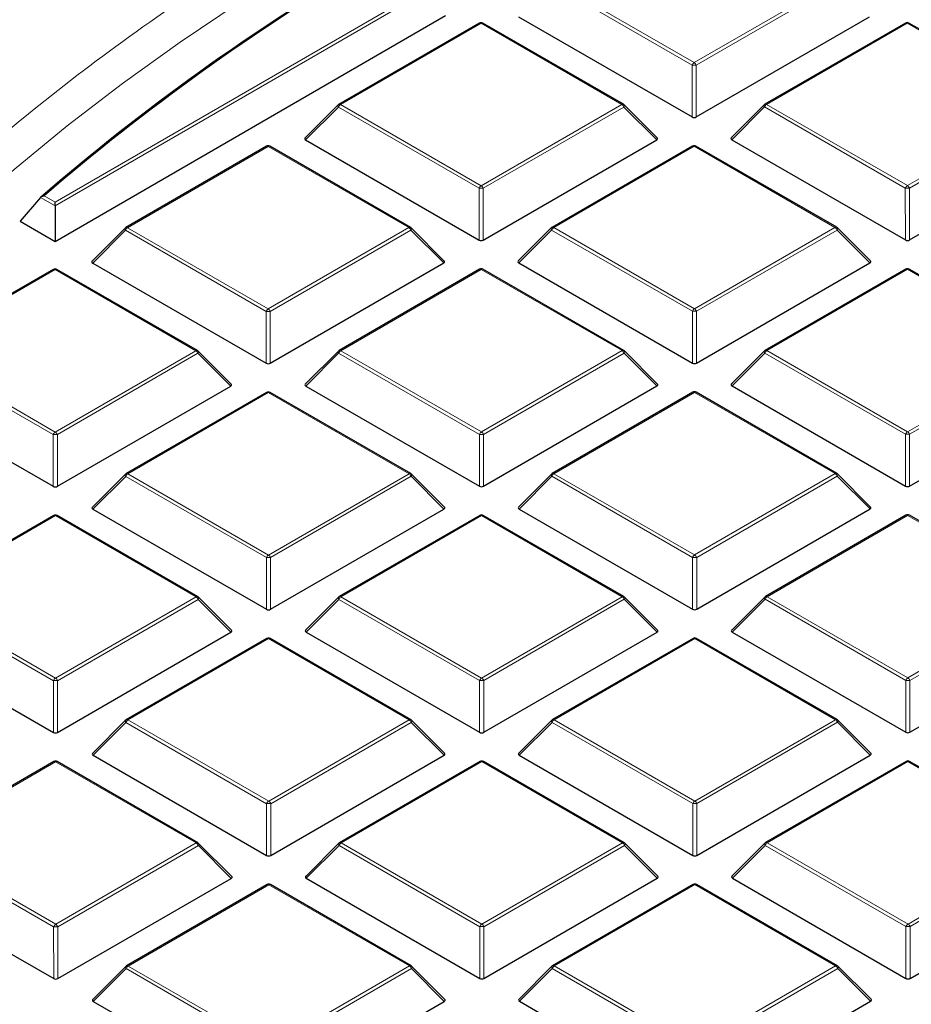
# Model space of a CAD drawing. Units: millimetres. Extents: x 0 to 440, y 0 to 297.
# Drawn here: x 268 to 283, y 201 to 217 of the extents above; entities that cross this region are included whole.
import ezdxf

# ---------------------------------------------------------------- set-up
doc = ezdxf.new("R2010")
doc.units = ezdxf.units.MM

msp = doc.modelspace()

# ---------------------------------------------------------------- linework, layer by layer
at = {"color": 8, "linetype": 'Continuous', "lineweight": 18}
for p, q in [((277.2283, 218.0388), (279.6301, 216.6537)), ((279.6301, 216.6537), (282.0295, 218.0402)), ((268.7223, 214.2753), (274.9313, 217.8632)), ((279.5951, 216.6101), (277.1933, 217.9953)), ((282.0645, 217.9967), (279.6651, 216.6102)), ((275.0013, 217.8399), (268.7223, 214.2115)), ((275.9929, 217.325), (273.5935, 215.9385)), ((278.3947, 215.9398), (275.9929, 217.325)), ((283.266, 217.327), (280.8666, 215.9405)), ((285.6678, 215.9419), (283.266, 217.327)), ((279.5954, 215.727), (279.5951, 216.6101)), ((279.6651, 216.6102), (279.6653, 215.727)), ((273.5585, 215.8949), (272.9987, 215.3348)), ((275.9603, 214.5098), (273.5585, 215.8949)), ((273.5935, 215.9385), (275.9953, 214.5533)), ((275.9953, 214.5533), (278.3947, 215.9398)), ((278.4297, 215.8963), (276.0303, 214.5098)), ((278.9896, 215.3365), (278.4297, 215.8963)), ((280.8316, 215.897), (280.2718, 215.3369)), ((283.2334, 214.5118), (280.8316, 215.897)), ((280.8666, 215.9405), (283.2684, 214.5554)), ((283.2684, 214.5554), (285.6678, 215.9419)), ((285.7028, 215.8984), (283.3034, 214.5119)), ((272.3582, 215.2246), (269.9588, 213.8381)), ((274.7599, 213.8395), (272.3582, 215.2246)), ((279.6313, 215.2267), (277.2319, 213.8402)), ((282.033, 213.8415), (279.6313, 215.2267)), ((275.9606, 213.6266), (275.9603, 214.5098)), ((276.0303, 214.5098), (276.0306, 213.6267)), ((283.2337, 213.6287), (283.2334, 214.5118)), ((283.3034, 214.5119), (283.3037, 213.6287)), ((268.7223, 214.2115), (268.4732, 214.3552)), ((268.5368, 214.3822), (268.7223, 214.2753)), ((269.9588, 213.8381), (272.3605, 212.4529)), ((272.3605, 212.4529), (274.7599, 213.8395)), ((277.2319, 213.8402), (279.6336, 212.455)), ((279.6336, 212.455), (282.033, 213.8415)), ((269.9238, 213.7946), (269.3639, 213.2345)), ((272.3255, 212.4094), (269.9238, 213.7946)), ((274.7949, 213.7959), (272.3955, 212.4094)), ((275.3548, 213.2362), (274.7949, 213.7959)), ((277.1969, 213.7966), (276.637, 213.2365)), ((279.5986, 212.4115), (277.1969, 213.7966)), ((282.068, 213.798), (279.6686, 212.4115)), ((282.6279, 213.2382), (282.068, 213.798)), ((268.7234, 213.1242), (266.324, 211.7377)), ((271.1252, 211.7391), (268.7234, 213.1242)), ((275.9965, 213.1263), (273.5971, 211.7398)), ((278.3983, 211.7412), (275.9965, 213.1263)), ((283.2696, 213.1284), (280.8702, 211.7419)), ((285.6714, 211.7432), (283.2696, 213.1284)), ((272.3258, 211.5263), (272.3255, 212.4094)), ((272.3955, 212.4094), (272.3958, 211.5263)), ((279.5989, 211.5283), (279.5986, 212.4115)), ((279.6686, 212.4115), (279.6689, 211.5284)), ((268.6908, 210.309), (266.289, 211.6942)), ((266.324, 211.7377), (268.7258, 210.3526)), ((268.7258, 210.3526), (271.1252, 211.7391)), ((271.1602, 211.6956), (268.7608, 210.3091)), ((271.7201, 211.1358), (271.1602, 211.6956)), ((273.5621, 211.6963), (273.0022, 211.1362)), ((275.9639, 210.3111), (273.5621, 211.6963)), ((273.5971, 211.7398), (275.9989, 210.3546)), ((275.9989, 210.3546), (278.3983, 211.7412)), ((278.4333, 211.6976), (276.0339, 210.3111)), ((278.9932, 211.1379), (278.4333, 211.6976)), ((280.8352, 211.6983), (280.2753, 211.1382)), ((283.237, 210.3132), (280.8352, 211.6983)), ((280.8702, 211.7419), (283.272, 210.3567)), ((283.272, 210.3567), (285.6714, 211.7432)), ((285.7064, 211.6997), (283.307, 210.3132)), ((272.3617, 211.0259), (269.9623, 209.6394)), ((274.7635, 209.6408), (272.3617, 211.0259)), ((279.6348, 211.028), (277.2354, 209.6415)), ((282.0366, 209.6428), (279.6348, 211.028)), ((268.6911, 209.4259), (268.6908, 210.309)), ((268.7608, 210.3091), (268.761, 209.4259)), ((275.9642, 209.428), (275.9639, 210.3111)), ((276.0339, 210.3111), (276.0341, 209.428)), ((283.2373, 209.43), (283.237, 210.3132)), ((283.307, 210.3132), (283.3072, 209.4301)), ((269.9623, 209.6394), (272.3641, 208.2543)), ((272.3641, 208.2543), (274.7635, 209.6408)), ((277.2354, 209.6415), (279.6372, 208.2563)), ((279.6372, 208.2563), (282.0366, 209.6428)), ((269.9274, 209.5959), (269.3675, 209.0358)), ((272.3291, 208.2107), (269.9274, 209.5959)), ((274.7985, 209.5973), (272.3991, 208.2108)), ((275.3584, 209.0375), (274.7985, 209.5973)), ((277.2005, 209.5979), (276.6406, 209.0379)), ((279.6022, 208.2128), (277.2005, 209.5979)), ((282.0716, 209.5993), (279.6722, 208.2128)), ((282.6315, 209.0396), (282.0716, 209.5993)), ((268.727, 208.9256), (266.3276, 207.5391)), ((271.1287, 207.5404), (268.727, 208.9256)), ((276.0001, 208.9276), (273.6007, 207.5411)), ((278.4018, 207.5425), (276.0001, 208.9276)), ((283.2732, 208.9297), (280.8738, 207.5432)), ((285.6749, 207.5445), (283.2732, 208.9297)), ((272.3294, 207.3276), (272.3291, 208.2107)), ((272.3991, 208.2108), (272.3994, 207.3276)), ((279.6025, 207.3297), (279.6022, 208.2128)), ((279.6722, 208.2128), (279.6725, 207.3297)), ((268.6944, 206.1104), (266.2926, 207.4955)), ((266.3276, 207.5391), (268.7293, 206.1539)), ((268.7293, 206.1539), (271.1287, 207.5404)), ((271.1638, 207.4969), (268.7643, 206.1104)), ((271.7236, 206.9371), (271.1638, 207.4969)), ((273.5657, 207.4976), (273.0058, 206.9375)), ((275.9675, 206.1124), (273.5657, 207.4976)), ((273.6007, 207.5411), (276.0024, 206.156)), ((276.0024, 206.156), (278.4018, 207.5425)), ((278.4368, 207.499), (276.0374, 206.1125)), ((278.9967, 206.9392), (278.4368, 207.499)), ((280.8388, 207.4996), (280.2789, 206.9396)), ((283.2406, 206.1145), (280.8388, 207.4996)), ((280.8738, 207.5432), (283.2755, 206.158)), ((283.2755, 206.158), (285.6749, 207.5445)), ((285.7099, 207.501), (283.3105, 206.1145)), ((272.3653, 206.8273), (269.9659, 205.4408)), ((274.7671, 205.4421), (272.3653, 206.8273)), ((279.6384, 206.8293), (277.239, 205.4428)), ((282.0402, 205.4442), (279.6384, 206.8293)), ((268.6946, 205.2272), (268.6944, 206.1104)), ((268.7643, 206.1104), (268.7646, 205.2273)), ((275.9677, 205.2293), (275.9675, 206.1124)), ((276.0374, 206.1125), (276.0377, 205.2293)), ((283.2408, 205.2314), (283.2406, 206.1145)), ((283.3105, 206.1145), (283.3108, 205.2314)), ((269.9659, 205.4408), (272.3677, 204.0556)), ((272.3677, 204.0556), (274.7671, 205.4421)), ((277.239, 205.4428), (279.6408, 204.0577)), ((279.6408, 204.0577), (282.0402, 205.4442)), ((269.9309, 205.3972), (269.371, 204.8371)), ((272.3327, 204.0121), (269.9309, 205.3972)), ((274.8021, 205.3986), (272.4027, 204.0121)), ((275.362, 204.8388), (274.8021, 205.3986)), ((277.204, 205.3993), (276.6441, 204.8392)), ((279.6058, 204.0141), (277.204, 205.3993)), ((282.0752, 205.4007), (279.6758, 204.0141)), ((282.6351, 204.8409), (282.0752, 205.4007)), ((268.7305, 204.7269), (266.3311, 203.3404)), ((271.1323, 203.3418), (268.7305, 204.7269)), ((276.0036, 204.729), (273.6042, 203.3425)), ((278.4054, 203.3438), (276.0036, 204.729)), ((283.2767, 204.731), (280.8773, 203.3445)), ((285.6785, 203.3459), (283.2767, 204.731)), ((272.333, 203.1289), (272.3327, 204.0121)), ((272.4027, 204.0121), (272.403, 203.129)), ((279.6061, 203.131), (279.6058, 204.0141)), ((279.6758, 204.0141), (279.676, 203.131)), ((268.6979, 201.9117), (266.2962, 203.2969)), ((266.3311, 203.3404), (268.7329, 201.9552)), ((268.7329, 201.9552), (271.1323, 203.3418)), ((271.1673, 203.2982), (268.7679, 201.9117)), ((271.7272, 202.7385), (271.1673, 203.2982)), ((273.5693, 203.2989), (273.0094, 202.7388)), ((275.971, 201.9138), (273.5693, 203.2989)), ((273.6042, 203.3425), (276.006, 201.9573)), ((276.006, 201.9573), (278.4054, 203.3438)), ((278.4404, 203.3003), (276.041, 201.9138)), ((279.0003, 202.7405), (278.4404, 203.3003)), ((280.8424, 203.301), (280.2825, 202.7409)), ((283.2441, 201.9158), (280.8424, 203.301)), ((280.8773, 203.3445), (283.2791, 201.9594)), ((283.2791, 201.9594), (285.6785, 203.3459)), ((285.7135, 203.3024), (283.3141, 201.9158)), ((272.3689, 202.6286), (269.9695, 201.2421)), ((274.7706, 201.2434), (272.3689, 202.6286)), ((279.642, 202.6307), (277.2426, 201.2441)), ((282.0437, 201.2455), (279.642, 202.6307)), ((268.6982, 201.0286), (268.6979, 201.9117)), ((268.7679, 201.9117), (268.7682, 201.0286)), ((275.9713, 201.0306), (275.971, 201.9138)), ((276.041, 201.9138), (276.0413, 201.0307)), ((283.2444, 201.0327), (283.2441, 201.9158)), ((283.3141, 201.9158), (283.3144, 201.0327)), ((269.9695, 201.2421), (272.3712, 199.8569)), ((272.3712, 199.8569), (274.7706, 201.2434)), ((277.2426, 201.2441), (279.6443, 199.859)), ((279.6443, 199.859), (282.0437, 201.2455)), ((269.9345, 201.1985), (269.3746, 200.6385)), ((272.3363, 199.8134), (269.9345, 201.1985)), ((274.8057, 201.1999), (272.4062, 199.8134)), ((275.3655, 200.6402), (274.8057, 201.1999)), ((277.2076, 201.2006), (276.6477, 200.6405)), ((279.6094, 199.8155), (277.2076, 201.2006)), ((282.0788, 201.202), (279.6793, 199.8155)), ((282.6386, 200.6422), (282.0788, 201.202))]:
    msp.add_line(p, q, dxfattribs=at)
at = {"color": 7, "linetype": 'Continuous', "lineweight": 25}
for p, q in [((268.7225, 213.6044), (275.3862, 217.4551)), ((276.6334, 217.4352), (279.5954, 215.727)), ((279.6653, 215.727), (282.6244, 217.4369)), ((275.9643, 217.3278), (273.5649, 215.9413)), ((278.4232, 215.9427), (276.0215, 217.3278)), ((283.2374, 217.3299), (280.838, 215.9433)), ((285.6963, 215.9447), (283.2946, 217.3299)), ((273.5531, 215.9322), (272.9896, 215.3685)), ((278.9986, 215.3702), (278.4351, 215.9336)), ((280.8262, 215.9343), (280.2627, 215.3706)), ((272.9987, 215.3348), (275.9606, 213.6266)), ((276.0306, 213.6267), (278.9896, 215.3365)), ((280.2718, 215.3369), (283.2337, 213.6287)), ((283.3037, 213.6287), (286.2627, 215.3386)), ((272.3296, 215.2274), (269.9302, 213.8409)), ((274.7885, 213.8423), (272.3867, 215.2274)), ((279.6027, 215.2295), (277.2033, 213.843)), ((282.0616, 213.8444), (279.6598, 215.2295)), ((268.4732, 214.3552), (268.1237, 213.9497)), ((268.7223, 214.2115), (268.7225, 213.6044)), ((268.1237, 213.9497), (268.7225, 213.6044)), ((269.9183, 213.8318), (269.3549, 213.2682)), ((275.3638, 213.2698), (274.8003, 213.8332)), ((277.1914, 213.8339), (276.628, 213.2702)), ((282.6369, 213.2719), (282.0734, 213.8353)), ((269.3639, 213.2345), (272.3258, 211.5263)), ((272.3958, 211.5263), (275.3548, 213.2362)), ((276.637, 213.2365), (279.5989, 211.5283)), ((279.6689, 211.5284), (282.6279, 213.2382)), ((268.6948, 213.1271), (266.2954, 211.7405)), ((271.1537, 211.7419), (268.752, 213.1271)), ((275.9679, 213.1291), (273.5685, 211.7426)), ((278.4268, 211.744), (276.0251, 213.1291)), ((283.241, 213.1312), (280.8416, 211.7447)), ((285.6999, 211.7461), (283.2981, 213.1312)), ((271.7291, 211.1695), (271.1656, 211.7328)), ((273.5567, 211.7335), (272.9932, 211.1699)), ((279.0022, 211.1715), (278.4387, 211.7349)), ((280.8298, 211.7356), (280.2663, 211.1719)), ((268.761, 209.4259), (271.7201, 211.1358)), ((273.0022, 211.1362), (275.9642, 209.428)), ((276.0341, 209.428), (278.9932, 211.1379)), ((280.2753, 211.1382), (283.2373, 209.43)), ((283.3072, 209.4301), (286.2663, 211.1399)), ((265.7291, 211.1341), (268.6911, 209.4259)), ((272.3331, 211.0288), (269.9337, 209.6422)), ((274.7921, 209.6436), (272.3903, 211.0288)), ((279.6062, 211.0308), (277.2068, 209.6443)), ((282.0652, 209.6457), (279.6634, 211.0308)), ((269.9219, 209.6332), (269.3584, 209.0695)), ((275.3674, 209.0712), (274.8039, 209.6345)), ((277.195, 209.6352), (276.6315, 209.0715)), ((282.6405, 209.0732), (282.077, 209.6366)), ((269.3675, 209.0358), (272.3294, 207.3276)), ((272.3994, 207.3276), (275.3584, 209.0375)), ((276.6406, 209.0379), (279.6025, 207.3297)), ((279.6725, 207.3297), (282.6315, 209.0396)), ((268.6984, 208.9284), (266.299, 207.5419)), ((271.1573, 207.5433), (268.7555, 208.9284)), ((275.9715, 208.9305), (273.5721, 207.5439)), ((278.4304, 207.5453), (276.0286, 208.9305)), ((283.2446, 208.9325), (280.8452, 207.546)), ((285.7035, 207.5474), (283.3017, 208.9325)), ((271.7326, 206.9708), (271.1691, 207.5342)), ((273.5602, 207.5349), (272.9968, 206.9712)), ((279.0057, 206.9729), (278.4422, 207.5362)), ((280.8333, 207.5369), (280.2699, 206.9732)), ((268.7646, 205.2273), (271.7236, 206.9371)), ((273.0058, 206.9375), (275.9677, 205.2293)), ((276.0377, 205.2293), (278.9967, 206.9392)), ((280.2789, 206.9396), (283.2408, 205.2314)), ((283.3108, 205.2314), (286.2698, 206.9413)), ((265.7327, 206.9354), (268.6946, 205.2272)), ((272.3367, 206.8301), (269.9373, 205.4436)), ((274.7956, 205.445), (272.3939, 206.8301)), ((279.6098, 206.8321), (277.2104, 205.4456)), ((282.0687, 205.447), (279.667, 206.8322)), ((269.9255, 205.4345), (269.362, 204.8708)), ((275.371, 204.8725), (274.8075, 205.4359)), ((277.1986, 205.4366), (276.6351, 204.8729)), ((282.6441, 204.8746), (282.0806, 205.4379)), ((269.371, 204.8371), (272.333, 203.1289)), ((272.403, 203.129), (275.362, 204.8388)), ((276.6441, 204.8392), (279.6061, 203.131)), ((279.676, 203.131), (282.6351, 204.8409)), ((268.702, 204.7297), (266.3025, 203.3432)), ((271.1609, 203.3446), (268.7591, 204.7297)), ((275.9751, 204.7318), (273.5756, 203.3453)), ((278.434, 203.3467), (276.0322, 204.7318)), ((283.2482, 204.7338), (280.8487, 203.3473)), ((285.7071, 203.3487), (283.3053, 204.7339)), ((271.7362, 202.7721), (271.1727, 203.3355)), ((273.5638, 203.3362), (273.0003, 202.7725)), ((279.0093, 202.7742), (278.4458, 203.3376)), ((280.8369, 203.3383), (280.2734, 202.7746)), ((265.7363, 202.7368), (268.6982, 201.0286)), ((268.7682, 201.0286), (271.7272, 202.7385)), ((273.0094, 202.7388), (275.9713, 201.0306)), ((276.0413, 201.0307), (279.0003, 202.7405)), ((280.2825, 202.7409), (283.2444, 201.0327)), ((283.3144, 201.0327), (286.2734, 202.7426)), ((272.3403, 202.6314), (269.9409, 201.2449)), ((274.7992, 201.2463), (272.3974, 202.6314)), ((279.6134, 202.6335), (277.214, 201.247)), ((282.0723, 201.2484), (279.6705, 202.6335)), ((269.9291, 201.2358), (269.3656, 200.6721)), ((275.3745, 200.6738), (274.811, 201.2372)), ((277.2022, 201.2379), (276.6387, 200.6742)), ((282.6476, 200.6759), (282.0841, 201.2393)), ((269.3746, 200.6385), (272.3365, 198.9303)), ((272.4065, 198.9303), (275.3655, 200.6402)), ((276.6477, 200.6405), (279.6096, 198.9323)), ((279.6796, 198.9324), (282.6386, 200.6422))]:
    msp.add_line(p, q, dxfattribs=at)
at = {"color": 8, "linetype": 'Continuous', "lineweight": 18, "flags": 128}
for points in [[(259.5656, 200.4107), (259.6774, 201.3151), (259.8392, 202.217), (260.0506, 203.1154), (260.3116, 204.0095), (260.6219, 204.8984), (260.9811, 205.781), (261.3889, 206.6567), (261.8448, 207.5243), (262.3485, 208.3832), (262.8993, 209.2323), (263.4968, 210.0708), (264.1402, 210.898), (264.8291, 211.7128), (265.5625, 212.5146), (266.34, 213.3024), (267.1605, 214.0756), (268.0233, 214.8332), (268.9275, 215.5746), (269.8723, 216.2989), (270.8565, 217.0055), (271.8793, 217.6936)], [(273.5585, 215.8949), (273.5546, 215.9021), (273.5516, 215.909), (273.5499, 215.9155), (273.5493, 215.9213), (273.5499, 215.9263), (273.5516, 215.9304), (273.5531, 215.9322)], [(278.4351, 215.9336), (278.4366, 215.9318), (278.4384, 215.9277), (278.439, 215.9227), (278.4384, 215.9169), (278.4366, 215.9104), (278.4337, 215.9035), (278.4297, 215.8963)], [(280.8316, 215.897), (280.8277, 215.9042), (280.8247, 215.9111), (280.823, 215.9176), (280.8224, 215.9234), (280.823, 215.9284), (280.8247, 215.9324), (280.8262, 215.9343)], [(269.9238, 213.7946), (269.9198, 213.8018), (269.9169, 213.8087), (269.9151, 213.8151), (269.9145, 213.8209), (269.9151, 213.8259), (269.9169, 213.83), (269.9183, 213.8318)], [(274.8003, 213.8332), (274.8018, 213.8314), (274.8036, 213.8273), (274.8042, 213.8223), (274.8036, 213.8165), (274.8018, 213.8101), (274.7989, 213.8031), (274.7949, 213.7959)], [(277.1969, 213.7966), (277.1929, 213.8038), (277.19, 213.8107), (277.1882, 213.8172), (277.1876, 213.823), (277.1882, 213.828), (277.19, 213.8321), (277.1914, 213.8339)], [(282.0734, 213.8353), (282.0749, 213.8335), (282.0767, 213.8294), (282.0773, 213.8244), (282.0767, 213.8186), (282.0749, 213.8121), (282.072, 213.8052), (282.068, 213.798)], [(271.1656, 211.7328), (271.167, 211.731), (271.1688, 211.727), (271.1694, 211.722), (271.1688, 211.7161), (271.1671, 211.7097), (271.1641, 211.7028), (271.1602, 211.6956)], [(273.5621, 211.6963), (273.5581, 211.7034), (273.5552, 211.7104), (273.5534, 211.7168), (273.5528, 211.7226), (273.5534, 211.7276), (273.5552, 211.7317), (273.5567, 211.7335)], [(278.4387, 211.7349), (278.4401, 211.7331), (278.4419, 211.729), (278.4425, 211.724), (278.4419, 211.7182), (278.4402, 211.7118), (278.4372, 211.7048), (278.4333, 211.6976)], [(280.8352, 211.6983), (280.8312, 211.7055), (280.8283, 211.7124), (280.8265, 211.7189), (280.8259, 211.7247), (280.8265, 211.7297), (280.8283, 211.7338), (280.8298, 211.7356)], [(269.9274, 209.5959), (269.9234, 209.6031), (269.9205, 209.61), (269.9187, 209.6165), (269.9181, 209.6223), (269.9187, 209.6273), (269.9204, 209.6314), (269.9219, 209.6332)], [(274.8039, 209.6345), (274.8054, 209.6327), (274.8072, 209.6287), (274.8078, 209.6237), (274.8072, 209.6178), (274.8054, 209.6114), (274.8025, 209.6045), (274.7985, 209.5973)], [(277.2005, 209.5979), (277.1965, 209.6051), (277.1936, 209.6121), (277.1918, 209.6185), (277.1912, 209.6243), (277.1918, 209.6293), (277.1935, 209.6334), (277.195, 209.6352)], [(282.077, 209.6366), (282.0785, 209.6348), (282.0803, 209.6307), (282.0809, 209.6257), (282.0803, 209.6199), (282.0785, 209.6134), (282.0756, 209.6065), (282.0716, 209.5993)], [(271.1691, 207.5342), (271.1706, 207.5324), (271.1724, 207.5283), (271.173, 207.5233), (271.1724, 207.5175), (271.1706, 207.511), (271.1677, 207.5041), (271.1638, 207.4969)], [(273.5657, 207.4976), (273.5617, 207.5048), (273.5588, 207.5117), (273.557, 207.5182), (273.5564, 207.524), (273.557, 207.529), (273.5588, 207.533), (273.5602, 207.5349)], [(278.4422, 207.5362), (278.4437, 207.5344), (278.4455, 207.5304), (278.4461, 207.5253), (278.4455, 207.5195), (278.4437, 207.5131), (278.4408, 207.5062), (278.4368, 207.499)], [(280.8388, 207.4996), (280.8348, 207.5068), (280.8319, 207.5138), (280.8301, 207.5202), (280.8295, 207.526), (280.8301, 207.531), (280.8319, 207.5351), (280.8333, 207.5369)], [(269.9309, 205.3972), (269.9269, 205.4044), (269.924, 205.4113), (269.9222, 205.4178), (269.9216, 205.4236), (269.9222, 205.4286), (269.924, 205.4327), (269.9255, 205.4345)], [(274.8075, 205.4359), (274.8089, 205.4341), (274.8107, 205.43), (274.8113, 205.425), (274.8107, 205.4192), (274.809, 205.4127), (274.8061, 205.4058), (274.8021, 205.3986)], [(277.204, 205.3993), (277.2, 205.4065), (277.1971, 205.4134), (277.1953, 205.4198), (277.1947, 205.4257), (277.1953, 205.4307), (277.1971, 205.4347), (277.1986, 205.4366)], [(282.0806, 205.4379), (282.082, 205.4361), (282.0838, 205.4321), (282.0844, 205.427), (282.0838, 205.4212), (282.0821, 205.4148), (282.0792, 205.4079), (282.0752, 205.4007)], [(271.1727, 203.3355), (271.1742, 203.3337), (271.176, 203.3296), (271.1766, 203.3246), (271.176, 203.3188), (271.1742, 203.3124), (271.1713, 203.3054), (271.1673, 203.2982)], [(273.5693, 203.2989), (273.5653, 203.3061), (273.5624, 203.313), (273.5606, 203.3195), (273.56, 203.3253), (273.5606, 203.3303), (273.5623, 203.3344), (273.5638, 203.3362)], [(278.4458, 203.3376), (278.4473, 203.3358), (278.4491, 203.3317), (278.4497, 203.3267), (278.4491, 203.3209), (278.4473, 203.3144), (278.4444, 203.3075), (278.4404, 203.3003)], [(280.8424, 203.301), (280.8384, 203.3082), (280.8355, 203.3151), (280.8337, 203.3215), (280.8331, 203.3274), (280.8337, 203.3324), (280.8354, 203.3364), (280.8369, 203.3383)], [(269.9345, 201.1985), (269.9305, 201.2057), (269.9276, 201.2127), (269.9258, 201.2191), (269.9252, 201.2249), (269.9258, 201.2299), (269.9276, 201.234), (269.9291, 201.2358)], [(274.811, 201.2372), (274.8125, 201.2354), (274.8143, 201.2313), (274.8149, 201.2263), (274.8143, 201.2205), (274.8125, 201.214), (274.8096, 201.2071), (274.8057, 201.1999)], [(277.2076, 201.2006), (277.2036, 201.2078), (277.2007, 201.2147), (277.1989, 201.2212), (277.1983, 201.227), (277.1989, 201.232), (277.2007, 201.2361), (277.2022, 201.2379)], [(282.0841, 201.2393), (282.0856, 201.2375), (282.0874, 201.2334), (282.088, 201.2284), (282.0874, 201.2226), (282.0856, 201.2161), (282.0827, 201.2092), (282.0788, 201.202)]]:
    msp.add_lwpolyline(points, dxfattribs=at)
at = {"color": 7, "linetype": 'Continuous', "lineweight": 25}
for centre, radius, start, end in [((293.5711, 185.2741), 38.4138, 120.49737, 130.79527), ((293.5818, 185.3152), 38.3686, 120.55471, 130.74915), ((275.9929, 217.2783), 0.0571, 60.02704, 120.02168), ((283.266, 217.2804), 0.0571, 60.02704, 120.02168), ((273.5935, 215.8918), 0.0571, 120.02168, 135.00967), ((278.3947, 215.8932), 0.0571, 45.00656, 60.02704), ((280.8666, 215.8939), 0.0571, 120.02168, 135.00967), ((272.3582, 215.1779), 0.0571, 60.02704, 120.02168), ((279.6313, 215.18), 0.0571, 60.02704, 120.02168), ((269.9588, 213.7914), 0.0571, 120.02168, 135.00967), ((274.7599, 213.7928), 0.0571, 45.00656, 60.02704), ((277.2319, 213.7935), 0.0571, 120.02168, 135.00967), ((282.033, 213.7949), 0.0571, 45.00656, 60.02704), ((268.7234, 213.0776), 0.0571, 60.02704, 120.02168), ((275.9965, 213.0796), 0.0571, 60.02704, 120.02168), ((283.2696, 213.0817), 0.0571, 60.02704, 120.02168), ((271.1252, 211.6924), 0.0571, 45.00656, 60.02704), ((273.5971, 211.6931), 0.0571, 120.02168, 135.00967), ((278.3983, 211.6945), 0.0571, 45.00656, 60.02704), ((280.8702, 211.6952), 0.0571, 120.02168, 135.00967), ((272.3617, 210.9793), 0.0571, 60.02704, 120.02168), ((279.6348, 210.9813), 0.0571, 60.02704, 120.02168), ((269.9623, 209.5928), 0.0571, 120.02168, 135.00967), ((274.7635, 209.5941), 0.0571, 45.00656, 60.02704), ((277.2354, 209.5948), 0.0571, 120.02168, 135.00967), ((282.0366, 209.5962), 0.0571, 45.00656, 60.02704), ((268.727, 208.8789), 0.0571, 60.02704, 120.02168), ((276.0001, 208.881), 0.0571, 60.02704, 120.02168), ((283.2732, 208.883), 0.0571, 60.02704, 120.02168), ((271.1287, 207.4938), 0.0571, 45.00656, 60.02704), ((273.6007, 207.4945), 0.0571, 120.02168, 135.00967), ((278.4018, 207.4958), 0.0571, 45.00656, 60.02704), ((280.8738, 207.4965), 0.0571, 120.02168, 135.00967), ((272.3653, 206.7806), 0.0571, 60.02704, 120.02168), ((279.6384, 206.7827), 0.0571, 60.02704, 120.02168), ((269.9659, 205.3941), 0.0571, 120.02168, 135.00967), ((274.7671, 205.3955), 0.0571, 45.00656, 60.02704), ((277.239, 205.3962), 0.0571, 120.02168, 135.00967), ((282.0402, 205.3975), 0.0571, 45.00656, 60.02704), ((268.7305, 204.6802), 0.0571, 60.02704, 120.02168), ((276.0036, 204.6823), 0.0571, 60.02704, 120.02168), ((283.2767, 204.6844), 0.0571, 60.02704, 120.02168), ((271.1323, 203.2951), 0.0571, 45.00656, 60.02704), ((273.6042, 203.2958), 0.0571, 120.02168, 135.00967), ((278.4054, 203.2972), 0.0571, 45.00656, 60.02704), ((280.8773, 203.2979), 0.0571, 120.02168, 135.00967), ((272.3689, 202.5819), 0.0571, 60.02704, 120.02168), ((279.642, 202.584), 0.0571, 60.02704, 120.02168), ((269.9695, 201.1954), 0.0571, 120.02168, 135.00967), ((274.7706, 201.1968), 0.0571, 45.00656, 60.02704), ((277.2426, 201.1975), 0.0571, 120.02168, 135.00967), ((282.0437, 201.1988), 0.0571, 45.00656, 60.02704)]:
    msp.add_arc(centre, radius, start, end, dxfattribs=at)
at = {"color": 8, "linetype": 'Continuous', "lineweight": 18}
for centre, radius, start, end in [((275.9764, 217.3032), 0.0273, 52.65945, 116.0866), ((276.0097, 217.3015), 0.0289, 65.87059, 125.4964), ((283.2495, 217.3053), 0.0273, 52.65945, 116.0866), ((283.2828, 217.3035), 0.0289, 65.87059, 125.4964), ((279.6774, 216.5798), 0.0877, 122.6649, 159.78618), ((279.6303, 215.8866), 0.7244, 87.24726, 92.78522), ((279.5828, 216.5798), 0.0877, 20.24041, 57.38895), ((273.6409, 215.8646), 0.0877, 122.6649, 159.78618), ((273.5769, 215.9167), 0.0273, 52.65945, 116.0866), ((278.4115, 215.9163), 0.0289, 65.87059, 125.4964), ((278.3474, 215.866), 0.0877, 20.24041, 57.38895), ((280.914, 215.8667), 0.0877, 122.6649, 159.78618), ((280.85, 215.9188), 0.0273, 52.65945, 116.0866), ((272.3416, 215.2029), 0.0273, 52.65945, 116.0866), ((272.3749, 215.2011), 0.0289, 65.87059, 125.4964), ((279.6147, 215.2049), 0.0273, 52.65945, 116.0866), ((279.648, 215.2032), 0.0289, 65.87059, 125.4964), ((276.0426, 214.4795), 0.0877, 122.6649, 159.78618), ((275.9955, 213.7863), 0.7244, 87.24726, 92.78522), ((275.948, 214.4795), 0.0877, 20.24041, 57.38895), ((283.3157, 214.4815), 0.0877, 122.6649, 159.78618), ((283.2686, 213.7883), 0.7244, 87.24726, 92.78522), ((283.2211, 214.4815), 0.0877, 20.24041, 57.38895), ((270.0061, 213.7642), 0.0877, 122.6649, 159.78618), ((269.9422, 213.8164), 0.0273, 52.65945, 116.0866), ((274.7767, 213.816), 0.0289, 65.87059, 125.4964), ((274.7127, 213.7656), 0.0877, 20.24041, 57.38895), ((277.2792, 213.7663), 0.0877, 122.6649, 159.78618), ((277.2153, 213.8184), 0.0273, 52.65945, 116.0866), ((282.0498, 213.818), 0.0289, 65.87059, 125.4964), ((281.9858, 213.7677), 0.0877, 20.24041, 57.38895), ((268.7068, 213.1025), 0.0273, 52.65945, 116.0866), ((268.7402, 213.1008), 0.0289, 65.87059, 125.4964), ((275.9799, 213.1046), 0.0273, 52.65945, 116.0866), ((276.0133, 213.1028), 0.0289, 65.87059, 125.4964), ((283.253, 213.1066), 0.0273, 52.65945, 116.0866), ((283.2864, 213.1049), 0.0289, 65.87059, 125.4964), ((272.4079, 212.3791), 0.0877, 122.6649, 159.78618), ((272.3607, 211.6859), 0.7244, 87.24726, 92.78522), ((272.3133, 212.3791), 0.0877, 20.24041, 57.38895), ((279.681, 212.3812), 0.0877, 122.6649, 159.78618), ((279.6338, 211.688), 0.7244, 87.24726, 92.78522), ((279.5864, 212.3812), 0.0877, 20.24041, 57.38895), ((271.1419, 211.7156), 0.0289, 65.87059, 125.4964), ((271.0779, 211.6652), 0.0877, 20.24041, 57.38895), ((273.6444, 211.6659), 0.0877, 122.6649, 159.78618), ((273.5805, 211.7181), 0.0273, 52.65945, 116.0866), ((278.415, 211.7177), 0.0289, 65.87059, 125.4964), ((278.351, 211.6673), 0.0877, 20.24041, 57.38895), ((280.9175, 211.668), 0.0877, 122.6649, 159.78618), ((280.8536, 211.7201), 0.0273, 52.65945, 116.0866), ((272.3452, 211.0042), 0.0273, 52.65945, 116.0866), ((272.3785, 211.0024), 0.0289, 65.87059, 125.4964), ((279.6183, 211.0063), 0.0273, 52.65945, 116.0866), ((279.6516, 211.0045), 0.0289, 65.87059, 125.4964), ((268.7731, 210.2787), 0.0877, 122.6649, 159.78618), ((268.726, 209.5855), 0.7244, 87.24726, 92.78522), ((268.6785, 210.2787), 0.0877, 20.24041, 57.38895), ((276.0462, 210.2808), 0.0877, 122.6649, 159.78618), ((275.9991, 209.5876), 0.7244, 87.24726, 92.78522), ((275.9516, 210.2808), 0.0877, 20.24041, 57.38895), ((283.3193, 210.2829), 0.0877, 122.6649, 159.78618), ((283.2722, 209.5897), 0.7244, 87.24726, 92.78522), ((283.2247, 210.2829), 0.0877, 20.24041, 57.38895), ((270.0097, 209.5656), 0.0877, 122.6649, 159.78618), ((269.9458, 209.6177), 0.0273, 52.65945, 116.0866), ((274.7803, 209.6173), 0.0289, 65.87059, 125.4964), ((274.7163, 209.5669), 0.0877, 20.24041, 57.38895), ((277.2828, 209.5676), 0.0877, 122.6649, 159.78618), ((277.2189, 209.6198), 0.0273, 52.65945, 116.0866), ((282.0534, 209.6194), 0.0289, 65.87059, 125.4964), ((281.9894, 209.569), 0.0877, 20.24041, 57.38895), ((268.7104, 208.9038), 0.0273, 52.65945, 116.0866), ((268.7437, 208.9021), 0.0289, 65.87059, 125.4964), ((275.9835, 208.9059), 0.0273, 52.65945, 116.0866), ((276.0168, 208.9041), 0.0289, 65.87059, 125.4964), ((283.2566, 208.908), 0.0273, 52.65945, 116.0866), ((283.2899, 208.9062), 0.0289, 65.87059, 125.4964), ((272.4114, 208.1804), 0.0877, 122.6649, 159.78618), ((272.3643, 207.4872), 0.7244, 87.24726, 92.78522), ((272.3168, 208.1804), 0.0877, 20.24041, 57.38895), ((279.6845, 208.1825), 0.0877, 122.6649, 159.78618), ((279.6374, 207.4893), 0.7244, 87.24726, 92.78522), ((279.5899, 208.1825), 0.0877, 20.24041, 57.38895), ((271.1455, 207.5169), 0.0289, 65.87059, 125.4964), ((271.0815, 207.4666), 0.0877, 20.24041, 57.38895), ((273.648, 207.4673), 0.0877, 122.6649, 159.78618), ((273.5841, 207.5194), 0.0273, 52.65945, 116.0866), ((278.4186, 207.519), 0.0289, 65.87059, 125.4964), ((278.3546, 207.4686), 0.0877, 20.24041, 57.38895), ((280.9211, 207.4693), 0.0877, 122.6649, 159.78618), ((280.8572, 207.5215), 0.0273, 52.65945, 116.0866), ((272.3487, 206.8055), 0.0273, 52.65945, 116.0866), ((272.3821, 206.8038), 0.0289, 65.87059, 125.4964), ((279.6218, 206.8076), 0.0273, 52.65945, 116.0866), ((279.6552, 206.8058), 0.0289, 65.87059, 125.4964), ((268.7767, 206.0801), 0.0877, 122.6649, 159.78618), ((268.7296, 205.3869), 0.7244, 87.24726, 92.78522), ((268.6821, 206.0801), 0.0877, 20.24041, 57.38895), ((276.0498, 206.0821), 0.0877, 122.6649, 159.78618), ((276.0027, 205.3889), 0.7244, 87.24726, 92.78522), ((275.9552, 206.0821), 0.0877, 20.24041, 57.38895), ((283.3229, 206.0842), 0.0877, 122.6649, 159.78618), ((283.2757, 205.391), 0.7244, 87.24726, 92.78522), ((283.2283, 206.0842), 0.0877, 20.24041, 57.38895), ((270.0132, 205.3669), 0.0877, 122.6649, 159.78618), ((269.9493, 205.419), 0.0273, 52.65945, 116.0866), ((274.7838, 205.4186), 0.0289, 65.87059, 125.4964), ((274.7198, 205.3683), 0.0877, 20.24041, 57.38895), ((277.2863, 205.369), 0.0877, 122.6649, 159.78618), ((277.2224, 205.4211), 0.0273, 52.65945, 116.0866), ((282.0569, 205.4207), 0.0289, 65.87059, 125.4964), ((281.9929, 205.3703), 0.0877, 20.24041, 57.38895), ((268.714, 204.7052), 0.0273, 52.65945, 116.0866), ((268.7473, 204.7034), 0.0289, 65.87059, 125.4964), ((275.9871, 204.7072), 0.0273, 52.65945, 116.0866), ((276.0204, 204.7055), 0.0289, 65.87059, 125.4964), ((283.2602, 204.7093), 0.0273, 52.65945, 116.0866), ((283.2935, 204.7075), 0.0289, 65.87059, 125.4964), ((272.415, 203.9818), 0.0877, 122.6649, 159.78618), ((272.3679, 203.2886), 0.7244, 87.24726, 92.78522), ((272.3204, 203.9818), 0.0877, 20.24041, 57.38895), ((279.6881, 203.9838), 0.0877, 122.6649, 159.78618), ((279.641, 203.2906), 0.7244, 87.24726, 92.78522), ((279.5935, 203.9838), 0.0877, 20.24041, 57.38895), ((271.1491, 203.3183), 0.0289, 65.87059, 125.4964), ((271.0851, 203.2679), 0.0877, 20.24041, 57.38895), ((273.6516, 203.2686), 0.0877, 122.6649, 159.78618), ((273.5877, 203.3207), 0.0273, 52.65945, 116.0866), ((278.4222, 203.3203), 0.0289, 65.87059, 125.4964), ((278.3582, 203.27), 0.0877, 20.24041, 57.38895), ((280.9247, 203.2707), 0.0877, 122.6649, 159.78618), ((280.8608, 203.3228), 0.0273, 52.65945, 116.0866), ((272.3523, 202.6069), 0.0273, 52.65945, 116.0866), ((272.3856, 202.6051), 0.0289, 65.87059, 125.4964), ((279.6254, 202.6089), 0.0273, 52.65945, 116.0866), ((279.6587, 202.6072), 0.0289, 65.87059, 125.4964), ((268.7803, 201.8814), 0.0877, 122.6649, 159.78618), ((268.7331, 201.1882), 0.7244, 87.24726, 92.78522), ((268.6857, 201.8814), 0.0877, 20.24041, 57.38895), ((276.0533, 201.8835), 0.0877, 122.6649, 159.78618), ((276.0062, 201.1903), 0.7244, 87.24726, 92.78522), ((275.9587, 201.8835), 0.0877, 20.24041, 57.38895), ((283.3264, 201.8855), 0.0877, 122.6649, 159.78618), ((283.2793, 201.1923), 0.7244, 87.24726, 92.78522), ((283.2318, 201.8855), 0.0877, 20.24041, 57.38895), ((270.0168, 201.1682), 0.0877, 122.6649, 159.78618), ((269.9529, 201.2204), 0.0273, 52.65945, 116.0866), ((274.7874, 201.22), 0.0289, 65.87059, 125.4964), ((274.7234, 201.1696), 0.0877, 20.24041, 57.38895), ((277.2899, 201.1703), 0.0877, 122.6649, 159.78618), ((277.226, 201.2224), 0.0273, 52.65945, 116.0866), ((282.0605, 201.222), 0.0289, 65.87059, 125.4964), ((281.9965, 201.1717), 0.0877, 20.24041, 57.38895)]:
    msp.add_arc(centre, radius, start, end, dxfattribs=at)
at = {"color": 7, "linetype": 'Continuous', "lineweight": 25}
for centre, major_axis, ratio, start_param, end_param in [((279.6303, 215.7607), (0.0571, 0), 0.7452751, 4.0542815, 5.3723976), ((273.057, 215.3551), (0.0738, 0), 0.4471652, 2.4828515, 3.8009676), ((278.9313, 215.3567), (0.0738, 0), 0.4471652, 5.6244442, 6.7036591), ((280.3301, 215.3571), (0.0738, 0), 0.4471652, 2.4828515, 3.8009676), ((268.7223, 214.2286), (0, 0.066), 0.0004252, 4.4506707, 5.4978683), ((275.9956, 213.6603), (0.0571, 0), 0.7452751, 4.0542815, 5.3723976), ((283.2686, 213.6624), (0.0571, 0), 0.7452751, 4.0542815, 5.3723976), ((269.4222, 213.2547), (0.0738, 0), 0.4471652, 2.4828515, 3.8009676), ((275.2965, 213.2564), (0.0738, 0), 0.4471652, 5.6244442, 6.7036591), ((276.6953, 213.2568), (0.0738, 0), 0.4471652, 2.4828515, 3.8009676), ((282.5696, 213.2584), (0.0738, 0), 0.4471652, 5.6244442, 6.7036591), ((272.3608, 211.56), (0.0571, 0), 0.7452751, 4.0542815, 5.3723976), ((279.6339, 211.562), (0.0571, 0), 0.7452751, 4.0542815, 5.3723976), ((271.6617, 211.156), (0.0738, 0), 0.4471652, 5.6244442, 6.7036591), ((273.0605, 211.1564), (0.0738, 0), 0.4471652, 2.4828515, 3.8009676), ((278.9348, 211.1581), (0.0738, 0), 0.4471652, 5.6244442, 6.7036591), ((280.3336, 211.1585), (0.0738, 0), 0.4471652, 2.4828515, 3.8009676), ((268.726, 209.4596), (0.0571, 0), 0.7452751, 4.0542815, 5.3723976), ((275.9991, 209.4617), (0.0571, 0), 0.7452751, 4.0542815, 5.3723976), ((283.2722, 209.4637), (0.0571, 0), 0.7452751, 4.0542815, 5.3723976), ((269.4258, 209.056), (0.0738, 0), 0.4471652, 2.4828515, 3.8009676), ((275.3001, 209.0577), (0.0738, 0), 0.4471652, 5.6244442, 6.7036591), ((276.6989, 209.0581), (0.0738, 0), 0.4471652, 2.4828515, 3.8009676), ((282.5732, 209.0598), (0.0738, 0), 0.4471652, 5.6244442, 6.7036591), ((272.3644, 207.3613), (0.0571, 0), 0.7452751, 4.0542815, 5.3723976), ((279.6375, 207.3633), (0.0571, 0), 0.7452751, 4.0542815, 5.3723976), ((271.6653, 206.9573), (0.0738, 0), 0.4471652, 5.6244442, 6.7036591), ((273.0641, 206.9577), (0.0738, 0), 0.4471652, 2.4828515, 3.8009676), ((278.9384, 206.9594), (0.0738, 0), 0.4471652, 5.6244442, 6.7036591), ((280.3372, 206.9598), (0.0738, 0), 0.4471652, 2.4828515, 3.8009676), ((268.7296, 205.2609), (0.0571, 0), 0.7452751, 4.0542815, 5.3723976), ((276.0027, 205.263), (0.0571, 0), 0.7452751, 4.0542815, 5.3723976), ((283.2758, 205.265), (0.0571, 0), 0.7452751, 4.0542815, 5.3723976), ((269.4293, 204.8574), (0.0738, 0), 0.4471652, 2.4828515, 3.8009676), ((275.3036, 204.859), (0.0738, 0), 0.4471652, 5.6244442, 6.7036591), ((276.7024, 204.8594), (0.0738, 0), 0.4471652, 2.4828515, 3.8009676), ((282.5767, 204.8611), (0.0738, 0), 0.4471652, 5.6244442, 6.7036591), ((272.3679, 203.1626), (0.0571, 0), 0.7452751, 4.0542815, 5.3723976), ((279.641, 203.1647), (0.0571, 0), 0.7452751, 4.0542815, 5.3723976), ((271.6689, 202.7587), (0.0738, 0), 0.4471652, 5.6244442, 6.7036591), ((273.0677, 202.7591), (0.0738, 0), 0.4471652, 2.4828515, 3.8009676), ((278.942, 202.7607), (0.0738, 0), 0.4471652, 5.6244442, 6.7036591), ((280.3408, 202.7611), (0.0738, 0), 0.4471652, 2.4828515, 3.8009676), ((268.7332, 201.0623), (0.0571, 0), 0.7452751, 4.0542815, 5.3723976), ((276.0063, 201.0643), (0.0571, 0), 0.7452751, 4.0542815, 5.3723976), ((283.2794, 201.0664), (0.0571, 0), 0.7452751, 4.0542815, 5.3723976), ((269.4329, 200.6587), (0.0738, 0), 0.4471652, 2.4828515, 3.8009676), ((275.3072, 200.6604), (0.0738, 0), 0.4471652, 5.6244442, 6.7036591), ((276.706, 200.6608), (0.0738, 0), 0.4471652, 2.4828515, 3.8009676), ((282.5803, 200.6624), (0.0738, 0), 0.4471652, 5.6244442, 6.7036591)]:
    msp.add_ellipse(centre, major_axis=major_axis, ratio=ratio, start_param=start_param, end_param=end_param, dxfattribs=at)
for points, knots in [([(284.5737, 230.2293), (284.5421, 230.223), (283.9281, 230.1004), (282.7409, 229.8446), (281.0192, 229.4511), (279.3143, 229.0306), (277.6261, 228.5852), (275.956, 228.1145), (274.3047, 227.6189), (272.6734, 227.0985), (271.0629, 226.5535), (269.4741, 225.9842), (267.9082, 225.3908), (266.3659, 224.7736), (264.8482, 224.1327), (263.3561, 223.4685), (261.8905, 222.7812), (260.4523, 222.0711), (259.0424, 221.3385), (257.6618, 220.5837), (256.3113, 219.807), (254.9919, 219.0088), (253.7045, 218.1895), (252.4501, 217.3494), (251.2295, 216.489), (250.0437, 215.6088), (248.8935, 214.7092), (247.7799, 213.7907), (246.7038, 212.854), (245.6661, 211.8996), (244.6675, 210.9282), (243.7089, 209.9404), (242.7911, 208.937), (241.9149, 207.9187), (241.0809, 206.8864), (240.2898, 205.8409), (239.5423, 204.783), (238.8388, 203.7137), (238.1798, 202.6338), (237.5656, 201.5443), (236.9967, 200.4461), (236.4732, 199.34), (235.9953, 198.227), (235.5632, 197.1079), (235.1768, 195.9835), (234.8363, 194.8546), (234.5415, 193.722), (234.2924, 192.5864), (234.089, 191.4484), (233.931, 190.3088), (233.8193, 189.1681), (233.7503, 188.0421), (233.7422, 187.2964), (233.7382, 186.9313)], [0, 0, 0, 0, 0.0010955, 0.0213242, 0.0415602, 0.0618045, 0.0820577, 0.10232, 0.1225919, 0.1428738, 0.1631658, 0.1834683, 0.2037813, 0.2241049, 0.244439, 0.2647833, 0.2851375, 0.305501, 0.3258731, 0.3462527, 0.3666386, 0.3870292, 0.4074226, 0.4278159, 0.4482062, 0.4685901, 0.4889639, 0.5093237, 0.5296647, 0.5499819, 0.5702699, 0.590523, 0.610735, 0.6308999, 0.6510114, 0.6710636, 0.6910505, 0.7109671, 0.7308087, 0.7505715, 0.7702529, 0.7898511, 0.8093659, 0.8287981, 0.8481502, 0.8674256, 0.8866293, 0.9057674, 0.9248471, 0.9438767, 0.9628651, 0.981822, 1, 1, 1, 1]), ([(268.4732, 214.3552), (268.4783, 214.36), (268.4896, 214.3704), (268.5124, 214.3791), (268.5289, 214.3818), (268.5366, 214.3822), (268.5368, 214.3822)], [0, 0, 0, 0, 0.3072852, 0.6798698, 0.9920094, 1, 1, 1, 1])]:
    msp.add_open_spline(points, degree=3, knots=knots, dxfattribs=at)
at = {"color": 8, "linetype": 'Continuous', "lineweight": 18}
msp.add_open_spline([(273.7667, 178.7883), (273.1204, 179.1703), (271.8186, 179.9397), (270.0001, 181.18), (268.2768, 182.4902), (266.6711, 183.8727), (265.1911, 185.3223), (263.8494, 186.8337), (262.6568, 188.4001), (261.6235, 190.0129), (260.7567, 191.6643), (260.0625, 193.346), (259.545, 195.0487), (259.2067, 196.7632), (259.0478, 198.4803), (259.067, 200.1913), (259.2608, 201.8859), (259.6239, 203.5555), (260.1493, 205.192), (260.8294, 206.7898), (261.6555, 208.3427), (262.6228, 209.8527), (263.7345, 211.3291), (264.9997, 212.7801), (266.4241, 214.2053), (268.0066, 215.5965), (269.7459, 216.9468), (271.6373, 218.2476), (273.6745, 219.4904), (275.8475, 220.6665), (278.1469, 221.769), (280.5616, 222.7914), (283.0787, 223.728), (285.684, 224.5739), (288.3632, 225.3253), (291.1018, 225.9797), (293.8821, 226.5348), (296.6882, 226.99), (299.5045, 227.3465), (302.3192, 227.6039), (305.1187, 227.7727), (306.9808, 227.8081), (307.9053, 227.8257)], degree=3, knots=[0, 0, 0, 0, 0.0238317, 0.0480004, 0.0724803, 0.0972433, 0.1222599, 0.1475556, 0.1730137, 0.1985984, 0.2242729, 0.25, 0.2757267, 0.301401, 0.3269857, 0.352444, 0.3777401, 0.4027563, 0.4275191, 0.451999, 0.476168, 0.5, 0.5238316, 0.5480004, 0.5724803, 0.5972433, 0.6222599, 0.6475556, 0.6730137, 0.6985984, 0.7242729, 0.75, 0.7757267, 0.801401, 0.8269857, 0.852444, 0.8777401, 0.9027563, 0.9275191, 0.951999, 0.9761681, 1, 1, 1, 1], dxfattribs=at)

doc.saveas('drawing.dxf')
